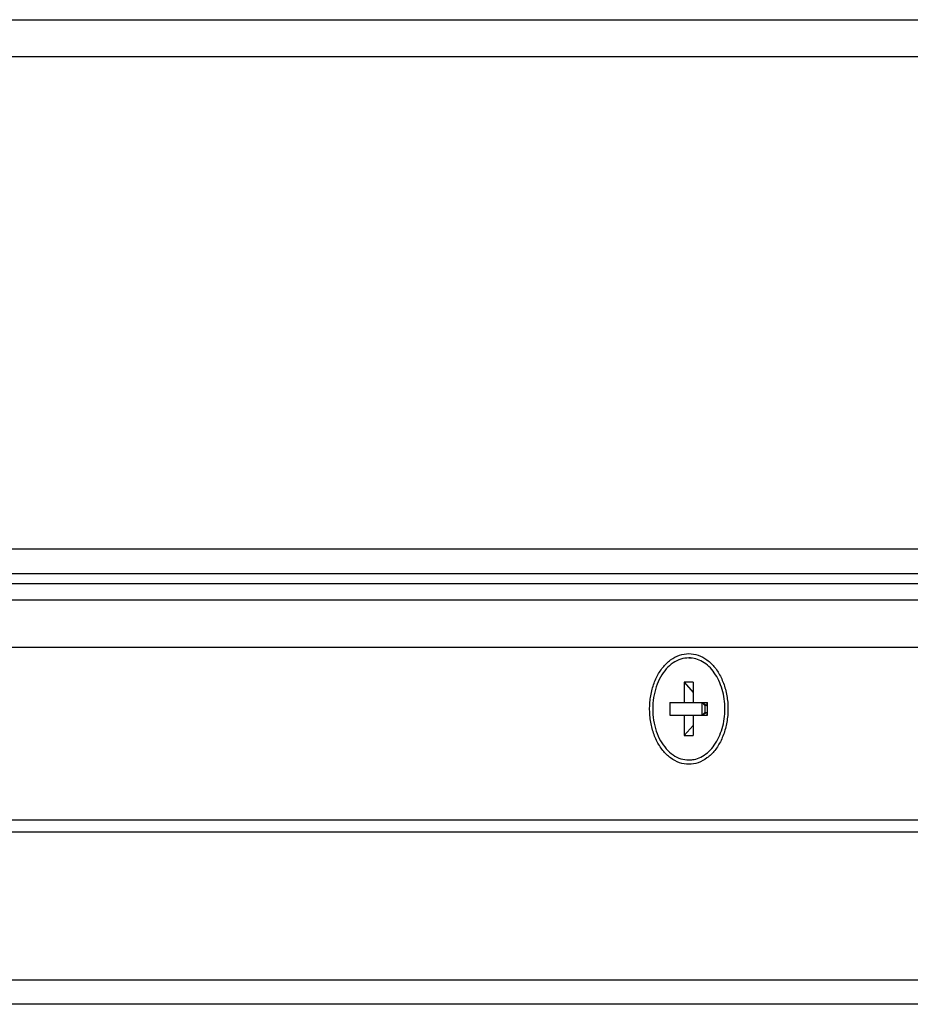
# Model space of a CAD drawing. Units: inches. Extents: x 1073 to 2265, y 16 to 847.
# Drawn here: x 1999 to 2009, y 198 to 209 of the extents above; entities that cross this region are included whole.
import ezdxf

# ---------------------------------------------------------------- set-up
doc = ezdxf.new("R2010")
doc.units = ezdxf.units.IN

# ---------------------------------------------------------------- blocks, each defined once
blk = doc.blocks.new('SENKHOLZSCHRAUBE_DIN_7997_4_5x30_2', base_point=(14045.367, 1402.85))
at = {"color": 7, "linetype": 'Continuous'}
for p, q in [((14048.326, 1411.15), (14048.573, 1411.15)), ((14048.69, 1409.169), (14047.962, 1409.169)), ((14047.962, 1409.169), (14048.69, 1408.341)), ((14047.962, 1409.169), (14047.962, 1407.515)), ((14048.69, 1409.169), (14048.69, 1407.515)), ((14046.792, 1407.515), (14047.962, 1407.515)), ((14046.792, 1407.515), (14046.792, 1406.485)), ((14047.962, 1407.515), (14048.69, 1407.515)), ((14048.69, 1407.515), (14049.859, 1407.515)), ((14049.417, 1407.515), (14049.789, 1407.281)), ((14049.417, 1407.515), (14049.623, 1407.281)), ((14049.417, 1406.485), (14049.417, 1407.515)), ((14049.789, 1407.281), (14049.623, 1407.281)), ((14049.623, 1407.281), (14049.623, 1406.719)), ((14049.789, 1407.515), (14049.789, 1407.281)), ((14049.859, 1406.485), (14049.859, 1407.515)), ((14046.792, 1406.485), (14047.962, 1406.485)), ((14047.962, 1406.485), (14048.69, 1406.485)), ((14047.962, 1406.485), (14047.962, 1404.831)), ((14048.69, 1406.485), (14048.69, 1404.831)), ((14048.69, 1406.485), (14049.859, 1406.485)), ((14049.623, 1406.719), (14049.417, 1406.485)), ((14049.789, 1406.719), (14049.417, 1406.485)), ((14049.623, 1406.719), (14049.789, 1406.719)), ((14049.789, 1406.719), (14049.789, 1406.485)), ((14048.69, 1405.658), (14047.962, 1404.831)), ((14047.962, 1404.831), (14048.69, 1404.831)), ((14048.326, 1402.85), (14048.573, 1402.85))]:
    blk.add_line(p, q, dxfattribs=at)
for points in [[(14048.326, 1411.15), (14047.673, 1411.046), (14047.053, 1410.739), (14046.496, 1410.244), (14046.031, 1409.587), (14045.682, 1408.8), (14045.465, 1407.923), (14045.391, 1407), (14045.465, 1406.076), (14045.682, 1405.199), (14046.031, 1404.412), (14046.496, 1403.755), (14047.053, 1403.261), (14047.673, 1402.954), (14048.326, 1402.85)], [(14051.26, 1407), (14051.204, 1407.809), (14051.037, 1408.588), (14050.766, 1409.305), (14050.401, 1409.934), (14049.956, 1410.45), (14049.449, 1410.834), (14048.898, 1411.07), (14048.326, 1411.15)], [(14048.326, 1402.85), (14048.898, 1402.93), (14049.449, 1403.166), (14049.956, 1403.549), (14050.401, 1404.065), (14050.766, 1404.694), (14051.037, 1405.412), (14051.204, 1406.19), (14051.26, 1407)]]:
    blk.add_spline(points, degree=3, dxfattribs=at)
blk = doc.blocks.new('45165-2-0209_Gehäuse_E7x0_RE__44', base_point=(13696.896, 1415.84))
at = {"color": 7, "linetype": 'Continuous'}
for p, q in [((14116.98, 1417.172), (13853.77, 1417.172)), ((14118.034, 1415.84), (13850.302, 1415.84))]:
    blk.add_line(p, q, dxfattribs=at)
blk = doc.blocks.new('45165-1-0102_ZB_Antrieb_E_7x0_RE__52', base_point=(13614.602, 1327.085))
blk.add_blockref('45165-2-0209_Gehäuse_E7x0_RE__44', (13696.896, 1415.84))
blk = doc.blocks.new('49999-holz-001_T12_Rahmenprofil_Einleger__70', base_point=(13693.586, 1398))
at = {"color": 7, "linetype": 'Continuous'}
for p, q in [((14154.037, 1412), (13840.309, 1412)), ((13803.872, 1398), (14164.519, 1398))]:
    blk.add_line(p, q, dxfattribs=at)
blk.add_spline([(14048.326, 1411.5), (14047.564, 1411.369), (14046.847, 1410.984), (14046.216, 1410.368), (14045.707, 1409.556), (14045.351, 1408.595), (14045.167, 1407.542), (14045.167, 1406.457), (14045.351, 1405.404), (14045.707, 1404.443), (14046.216, 1403.631), (14046.847, 1403.015), (14047.564, 1402.631), (14048.326, 1402.5), (14049.087, 1402.631), (14049.804, 1403.015), (14050.436, 1403.631), (14050.944, 1404.443), (14051.301, 1405.404), (14051.485, 1406.457), (14051.485, 1407.542), (14051.301, 1408.595), (14050.944, 1409.556), (14050.436, 1410.368), (14049.804, 1410.984), (14049.087, 1411.369), (14048.326, 1411.5)], degree=3, dxfattribs=at)
blk = doc.blocks.new('49999-holz-001_T01_Rahmenprofil_bearbeitet__74', base_point=(13543.956, 1383))
at = {"color": 7, "linetype": 'Continuous'}
for p, q in [((13544.831, 1463), (14307.068, 1463)), ((13544.831, 1460), (14302.825, 1460)), ((13941.365, 1420), (14274.542, 1420)), ((13942.779, 1418), (14273.956, 1418)), ((13801.27, 1397), (14273.956, 1397)), ((13770.039, 1385), (14273.956, 1385)), ((14273.956, 1383), (13764.834, 1383))]:
    blk.add_line(p, q, dxfattribs=at)
blk = doc.blocks.new('49999-holz-001_B1_Rahmen__75', base_point=(13543.952, 385))
for name, p in [('49999-holz-001_T01_Rahmenprofil_bearbeitet__74', (13543.956, 1383)), ('49999-holz-001_T12_Rahmenprofil_Einleger__70', (13693.586, 1398))]:
    blk.add_blockref(name, p)
blk = doc.blocks.new('49999-holz-001__76', base_point=(13245.09, 385))
blk.add_blockref('49999-holz-001_B1_Rahmen__75', (13543.952, 385))
blk = doc.blocks.new('45165-EP-003__77', base_point=(13245.09, 385))
for name, p in [('49999-holz-001__76', (13245.09, 385)), ('45165-1-0102_ZB_Antrieb_E_7x0_RE__52', (13614.602, 1327.085)), ('SENKHOLZSCHRAUBE_DIN_7997_4_5x30_2', (14045.367, 1402.85))]:
    blk.add_blockref(name, p)
blk = doc.blocks.new('AllgB', base_point=(13788.6, 973))
blk.add_blockref('45165-EP-003__77', (13245.09, 385))

msp = doc.modelspace()

# ---------------------------------------------------------------- block references
at = {"xscale": 0.1428571428571429, "yscale": 0.1428571428571429, "zscale": 0.1428571428571429}
msp.add_blockref('AllgB', (1969.8, 139), dxfattribs=at)

doc.saveas('drawing.dxf')
